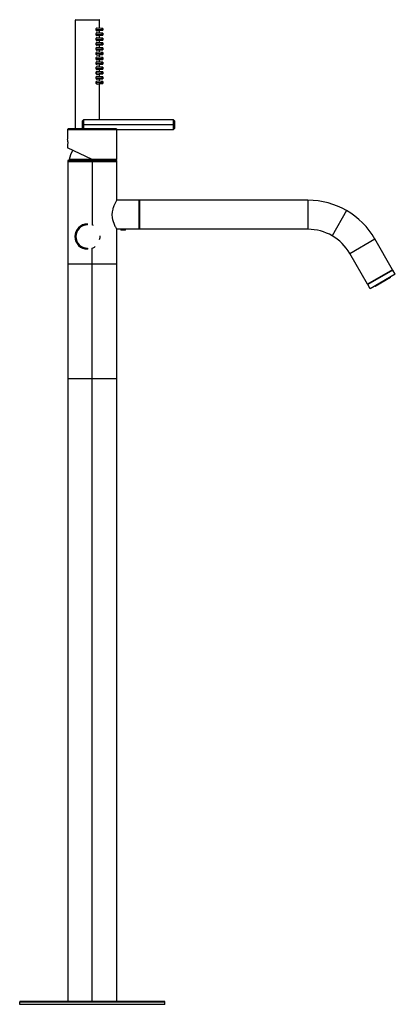
# Paper-space layout '_Left' of a CAD drawing. Units: millimetres. Extents: x -75 to 313, y -647 to 371.
import ezdxf

# ---------------------------------------------------------------- set-up
doc = ezdxf.new("R2010")
doc.units = ezdxf.units.MM

psp = doc.layouts.new('_Left')

# ---------------------------------------------------------------- linework, layer by layer
at = {"color": 7, "linetype": 'Continuous', "lineweight": 25}
for p, q in [((7.5, 370.1), (-17.5, 370.1)), ((-17.5, 258.2), (-17.5, 370.1)), ((-17, 370.6), (7, 370.6)), ((7.5, 361.9), (7.5, 370.1)), ((3.6, 360.6), (11, 360.6)), ((9.9, 361.6), (5, 362)), ((5, 359.1), (9.9, 359.6)), ((9.9, 356.6), (5, 357)), ((10.9, 361.6), (7.2, 361.9)), ((7.2, 359.3), (10.9, 359.6)), ((10.9, 356.6), (7.2, 356.9)), ((7.5, 356.9), (7.5, 359.3)), ((9.9, 361.6), (9.9, 359.6)), ((9.9, 356.6), (9.9, 354.6)), ((10, 361.5), (10, 359.7)), ((10, 356.5), (10, 354.7)), ((10.9, 361.6), (10.9, 359.6)), ((10.9, 356.6), (10.9, 354.6)), ((11, 361.5), (11, 359.7)), ((11, 356.5), (11, 354.7)), ((3.6, 355.6), (11, 355.6)), ((3.6, 350.6), (11, 350.6)), ((5, 354.1), (9.9, 354.6)), ((9.9, 351.6), (5, 352)), ((5, 349.1), (9.9, 349.6)), ((9.9, 346.6), (5, 347)), ((7.2, 354.3), (10.9, 354.6)), ((10.9, 351.6), (7.2, 351.9)), ((7.2, 349.3), (10.9, 349.6)), ((10.9, 346.6), (7.2, 346.9)), ((7.5, 351.9), (7.5, 354.3)), ((7.5, 346.9), (7.5, 349.3)), ((9.9, 351.6), (9.9, 349.6)), ((9.9, 346.6), (9.9, 344.6)), ((10, 351.5), (10, 349.7)), ((10, 346.5), (10, 344.7)), ((10.9, 351.6), (10.9, 349.6)), ((10.9, 346.6), (10.9, 344.6)), ((11, 351.5), (11, 349.7)), ((11, 346.5), (11, 344.7)), ((3.6, 345.6), (11, 345.6)), ((3.6, 340.6), (11, 340.6)), ((5, 344.1), (9.9, 344.6)), ((9.9, 341.6), (5, 342)), ((5, 339.1), (9.9, 339.6)), ((9.9, 336.6), (5, 337)), ((7.2, 344.3), (10.9, 344.6)), ((10.9, 341.6), (7.2, 341.9)), ((7.2, 339.3), (10.9, 339.6)), ((10.9, 336.6), (7.2, 336.9)), ((7.5, 341.9), (7.5, 344.3)), ((7.5, 336.9), (7.5, 339.3)), ((9.9, 341.6), (9.9, 339.6)), ((9.9, 336.6), (9.9, 334.6)), ((10, 341.5), (10, 339.7)), ((10, 336.5), (10, 334.7)), ((10.9, 341.6), (10.9, 339.6)), ((10.9, 336.6), (10.9, 334.6)), ((11, 341.5), (11, 339.7)), ((11, 336.5), (11, 334.7)), ((3.6, 335.6), (11, 335.6)), ((3.6, 330.6), (11, 330.6)), ((3.6, 325.6), (11, 325.6)), ((5, 334.1), (9.9, 334.6)), ((9.9, 331.6), (5, 332)), ((5, 329.1), (9.9, 329.6)), ((9.9, 326.6), (5, 327)), ((7.2, 334.3), (10.9, 334.6)), ((10.9, 331.6), (7.2, 331.9)), ((7.2, 329.3), (10.9, 329.6)), ((10.9, 326.6), (7.2, 326.9)), ((7.5, 331.9), (7.5, 334.3)), ((7.5, 326.9), (7.5, 329.3)), ((9.9, 331.6), (9.9, 329.6)), ((9.9, 326.6), (9.9, 324.6)), ((10, 331.5), (10, 329.7)), ((10, 326.5), (10, 324.7)), ((10.9, 331.6), (10.9, 329.6)), ((10.9, 326.6), (10.9, 324.6)), ((11, 331.5), (11, 329.7)), ((11, 326.5), (11, 324.7)), ((3.6, 320.6), (11, 320.6)), ((3.6, 315.6), (11, 315.6)), ((5, 324.1), (9.9, 324.6)), ((9.9, 321.6), (5, 322)), ((5, 319.1), (9.9, 319.6)), ((9.9, 316.6), (5, 317)), ((7.2, 324.3), (10.9, 324.6)), ((10.9, 321.6), (7.2, 321.9)), ((7.2, 319.3), (10.9, 319.6)), ((10.9, 316.6), (7.2, 316.9)), ((7.5, 321.9), (7.5, 324.3)), ((7.5, 316.9), (7.5, 319.3)), ((9.9, 321.6), (9.9, 319.6)), ((9.9, 316.6), (9.9, 314.6)), ((10, 321.5), (10, 319.7)), ((10, 316.5), (10, 314.7)), ((10.9, 321.6), (10.9, 319.6)), ((10.9, 316.6), (10.9, 314.6)), ((11, 321.5), (11, 319.7)), ((11, 316.5), (11, 314.7)), ((3.6, 310.6), (11, 310.6)), ((3.6, 305.6), (11, 305.6)), ((5, 314.1), (9.9, 314.6)), ((9.9, 311.6), (5, 312)), ((5, 309.1), (9.9, 309.6)), ((9.9, 306.6), (5, 307)), ((7.2, 314.3), (10.9, 314.6)), ((10.9, 311.6), (7.2, 311.9)), ((7.2, 309.3), (10.9, 309.6)), ((10.9, 306.6), (7.2, 306.9)), ((7.5, 311.9), (7.5, 314.3)), ((7.5, 306.9), (7.5, 309.3)), ((9.9, 311.6), (9.9, 309.6)), ((9.9, 306.6), (9.9, 304.6)), ((10, 311.5), (10, 309.7)), ((10, 306.5), (10, 304.7)), ((10.9, 311.6), (10.9, 309.6)), ((10.9, 306.6), (10.9, 304.6)), ((11, 311.5), (11, 309.7)), ((11, 306.5), (11, 304.7)), ((5, 304.1), (9.9, 304.6)), ((7.2, 304.3), (10.9, 304.6)), ((7.5, 267.2), (7.5, 304.3)), ((-9, 267.2), (-10, 266.2)), ((-10, 258.2), (-10, 266.2)), ((84, 267.2), (-9, 267.2)), ((-9, 267.2), (-9, 258.2)), ((85, 266.2), (84, 267.2)), ((84, 257.2), (84, 267.2)), ((85, 266.2), (85, 258.2)), ((-24.5, 258.2), (-25.5, 257.2)), ((-25.5, 257.2), (-25.5, 247)), ((-25.5, 257.2), (84, 257.2)), ((-24.5, 258.2), (24.3, 258.2)), ((-10, 262.2), (85, 262.2)), ((0, 257.2), (0, 258.2)), ((25.5, 226.2), (25.5, 257.2)), ((84, 257.2), (85, 258.2)), ((-25.5, 241.8), (-25.5, 238.3)), ((-25.5, 238.3), (-25.5, 238.3)), ((0, 226.2), (-25.5, 238.3)), ((-25.3, 225.2), (-25.3, 118.5)), ((25.2, 225.2), (-25.3, 225.2)), ((-25.3, 224), (25.2, 224)), ((23.9, 226), (-23.9, 226)), ((25.5, 226.2), (0, 226.2)), ((0.1, 226), (0, 226.1)), ((0, 226), (0, 158.5)), ((25.2, 184), (25.2, 225.2)), ((48.4, 184), (25.2, 184)), ((48.4, 154), (48.4, 184)), ((48.4, 184), (48.9, 183.5)), ((48.9, 184), (48.9, 154)), ((222.7, 184), (48.9, 184)), ((222.7, 184), (222.7, 154)), ((262.7, 173.3), (247.7, 147.3)), ((-5, 158.5), (-5, 159.5)), ((1.3, 157.9), (0, 158.5)), ((25.2, 118.5), (25.2, 154)), ((29.3, 154), (25.2, 154)), ((29.4, 154), (29.4, 153)), ((34.4, 153), (29.4, 153)), ((30.5, 153), (30.5, 154.2)), ((34.4, 153), (34.4, 154)), ((48.4, 154), (34.4, 154)), ((48.4, 154), (48.9, 154.5)), ((222.7, 154), (48.9, 154)), ((266, 129), (292, 144)), ((310.2, 112.3), (292, 144)), ((-5, 134.5), (-5, 133.5)), ((0, -643.8), (0, 134.5)), ((284.3, 97.4), (266, 129)), ((-25.3, 118.5), (25.2, 118.5)), ((-25.3, 118), (-25.3, -643.8)), ((25.2, 118), (-25.3, 118)), ((-25.3, 118.5), (-24.8, 118)), ((24.8, 118), (25.2, 118.5)), ((25.2, -643.8), (25.2, 118)), ((310.2, 112.3), (284.3, 97.4)), ((310.5, 111.9), (284.5, 96.9)), ((310.5, 111.9), (309.8, 112.1)), ((313, 107.6), (310.5, 111.9)), ((313, 107.6), (287, 92.6)), ((292.1, 95.2), (308.1, 104.5)), ((308, 104.1), (292.5, 95.2)), ((308.1, 104.5), (308, 104.7)), ((284.5, 96.9), (284.7, 97.6)), ((287, 92.6), (284.5, 96.9)), ((292, 95.5), (292.1, 95.2)), ((295, 96.9), (294.9, 97.2)), ((-25.3, 0), (25.2, 0)), ((-75, -644.3), (75, -644.3)), ((-75, -646.8), (-75, -644.3)), ((75, -646.8), (-75, -646.8)), ((74.9, -643.9), (-74.9, -643.9)), ((-74.5, -643.8), (74.5, -643.8)), ((75, -646.8), (75, -644.3))]:
    psp.add_line(p, q, dxfattribs=at)
at = {"color": 7, "linetype": 'Continuous', "lineweight": 25, "flags": 128}
for points in [[(3.6, 360.6), (3.6, 360.3), (3.7, 360), (4.1, 359.5), (4.5, 359.2), (4.9, 359.1), (5, 359.2)], [(3.6, 355.6), (3.6, 355.3), (3.7, 355), (4.1, 354.5), (4.5, 354.2), (4.9, 354.1), (5, 354.2)], [(3.6, 350.6), (3.6, 350.3), (3.7, 350), (4.1, 349.5), (4.5, 349.2), (4.9, 349.1), (5, 349.2)], [(3.6, 345.6), (3.6, 345.3), (3.7, 345), (4.1, 344.5), (4.5, 344.2), (4.9, 344.1), (5, 344.2)], [(3.6, 340.6), (3.6, 340.3), (3.7, 340), (4.1, 339.5), (4.5, 339.2), (4.9, 339.1), (5, 339.2)], [(3.6, 335.6), (3.6, 335.3), (3.7, 335), (4.1, 334.5), (4.5, 334.2), (4.9, 334.1), (5, 334.2)], [(3.6, 330.6), (3.6, 330.3), (3.7, 330), (4.1, 329.5), (4.5, 329.2), (4.9, 329.1), (5, 329.2)], [(3.6, 325.6), (3.6, 325.3), (3.7, 325), (4.1, 324.5), (4.5, 324.2), (4.9, 324.1), (5, 324.2)], [(3.6, 320.6), (3.6, 320.3), (3.7, 320), (4.1, 319.5), (4.5, 319.2), (4.9, 319.1), (5, 319.2)], [(3.6, 315.6), (3.6, 315.3), (3.7, 315), (4.1, 314.5), (4.5, 314.2), (4.9, 314.1), (5, 314.2)], [(3.6, 310.6), (3.6, 310.3), (3.7, 310), (4.1, 309.5), (4.5, 309.2), (4.9, 309.1), (5, 309.2)], [(3.6, 305.6), (3.6, 305.3), (3.7, 305), (4.1, 304.5), (4.5, 304.2), (4.9, 304.1), (5, 304.2)], [(-25.4, 244.4), (-25.4, 243.4), (-25.4, 242.6), (-25.5, 242), (-25.5, 241.8), (-25.5, 241.8)], [(0, 226.1), (0, 226), (0, 226)], [(25.2, 184), (25.1, 183.8), (24.7, 183.1), (23.9, 181.7), (23.6, 181.1), (23.3, 180.4), (22.9, 179.6), (22.4, 178.4), (22, 177.3), (21.6, 176.3), (21.3, 175.5), (21.1, 174.8), (20.5, 171.9), (20.3, 169), (20.5, 166.2), (20.6, 165.5), (20.8, 164.7), (20.9, 164), (21.1, 163.2), (21.5, 161.9), (22.1, 160.3), (22.9, 158.4), (23.4, 157.3), (23.9, 156.4), (24.3, 155.7), (24.6, 155.2), (25.1, 154.3), (25.2, 154)], [(295.3, 96.8), (295.3, 96.8), (295.2, 96.8), (295.2, 96.8), (295.2, 96.8), (295.1, 96.8), (295.1, 96.9), (295.1, 96.9), (295, 96.9)]]:
    psp.add_lwpolyline(points, dxfattribs=at)
at = {"color": 7, "linetype": 'Continuous', "lineweight": 25}
for centre, radius, start, end in [((-17, 370.1), 0.5, 90, 180), ((7, 370.1), 0.5, 360, 90), ((5, 360.6), 1.38, 89.3579, 181.9784), ((5, 355.6), 1.38, 89.3579, 181.9784), ((9.9, 361.5), 0.1, 0, 84.9204), ((9.9, 359.7), 0.1, 275.0796, 0), ((9.9, 356.5), 0.1, 0, 84.9204), ((10.9, 361.5), 0.1, 0, 84.9204), ((10.9, 359.7), 0.1, 275.0796, 360), ((10.9, 356.5), 0.1, 0, 84.9204), ((5, 350.6), 1.38, 89.3579, 181.9784), ((5, 345.6), 1.38, 89.3579, 181.9784), ((9.9, 354.7), 0.1, 275.0796, 0), ((9.9, 351.5), 0.1, 0, 84.9204), ((9.9, 349.7), 0.1, 275.0796, 360), ((9.9, 346.5), 0.1, 0, 84.9204), ((10.9, 354.7), 0.1, 275.0796, 360), ((10.9, 351.5), 0.1, 0, 84.9204), ((10.9, 349.7), 0.1, 275.0796, 360), ((10.9, 346.5), 0.1, 0, 84.9204), ((5, 340.6), 1.38, 89.3579, 181.9784), ((5, 335.6), 1.38, 89.3579, 181.9784), ((9.9, 344.7), 0.1, 275.0796, 360), ((9.9, 341.5), 0.1, 0, 84.9204), ((9.9, 339.7), 0.1, 275.0796, 360), ((9.9, 336.5), 0.1, 0, 84.9204), ((10.9, 344.7), 0.1, 275.0796, 360), ((10.9, 341.5), 0.1, 0, 84.9204), ((10.9, 339.7), 0.1, 275.0796, 360), ((10.9, 336.5), 0.1, 0, 84.9204), ((5, 330.6), 1.38, 89.3579, 181.9784), ((5, 325.6), 1.38, 89.3579, 181.9784), ((9.9, 334.7), 0.1, 275.0796, 0), ((9.9, 331.5), 0.1, 0, 84.9204), ((9.9, 329.7), 0.1, 275.0796, 0), ((9.9, 326.5), 0.1, 0, 84.9204), ((10.9, 334.7), 0.1, 275.0796, 360), ((10.9, 331.5), 0.1, 0, 84.9204), ((10.9, 329.7), 0.1, 275.0796, 360), ((10.9, 326.5), 0.1, 0, 84.9204), ((5, 320.6), 1.38, 89.3579, 181.9784), ((5, 315.6), 1.38, 89.3579, 181.9784), ((9.9, 324.7), 0.1, 275.0796, 0), ((9.9, 321.5), 0.1, 0, 84.9204), ((9.9, 319.7), 0.1, 275.0796, 0), ((9.9, 316.5), 0.1, 0, 84.9204), ((10.9, 324.7), 0.1, 275.0796, 360), ((10.9, 321.5), 0.1, 0, 84.9204), ((10.9, 319.7), 0.1, 275.0796, 360), ((10.9, 316.5), 0.1, 0, 84.9204), ((5, 310.6), 1.38, 89.3579, 181.9784), ((5, 305.6), 1.38, 89.3579, 181.9784), ((9.9, 314.7), 0.1, 275.0796, 0), ((9.9, 311.5), 0.1, 0, 84.9204), ((9.9, 309.7), 0.1, 275.0796, 0), ((9.9, 306.5), 0.1, 0, 84.9204), ((10.9, 314.7), 0.1, 275.0796, 360), ((10.9, 311.5), 0.1, 0, 84.9204), ((10.9, 309.7), 0.1, 275.0796, 360), ((10.9, 306.5), 0.1, 0, 84.9204), ((9.9, 304.7), 0.1, 275.0796, 0), ((10.9, 304.7), 0.1, 275.0796, 360), ((101.7, 348.7), 119, 229.4515, 230.1975), ((-51, 244.4), 25.6, 0.0165, 5.8357), ((0, 222.1), 24.2, 145.7696, 170.5134), ((-24.9, 226.2), 1, 270, 350.6362), ((24.9, 226.2), 1, 189.3638, 270), ((222.7, 104), 80, 29.9702, 90), ((-5, 146.5), 13, 90, 270), ((-5, 146.5), 12, 90, 270), ((31.9, 139.8), 14.5, 90.135, 100.3581), ((31.8, 139.8), 14.5, 79.6394, 89.8666), ((222.7, 104), 50, 29.9702, 90), ((-3, 146.4), 11, 344.3495, 5.0632), ((-4.6, 145.7), 12.1, 292.2428, 308.0971), ((307.9, 104.4), 0.25, 299.9702, 29.9702), ((292.3, 95.4), 0.25, 209.9702, 299.9702), ((-74.5, -644.3), 0.5, 90, 180), ((74.5, -644.3), 0.5, 360, 90)]:
    psp.add_arc(centre, radius, start, end, dxfattribs=at)

doc.saveas('drawing.dxf')
